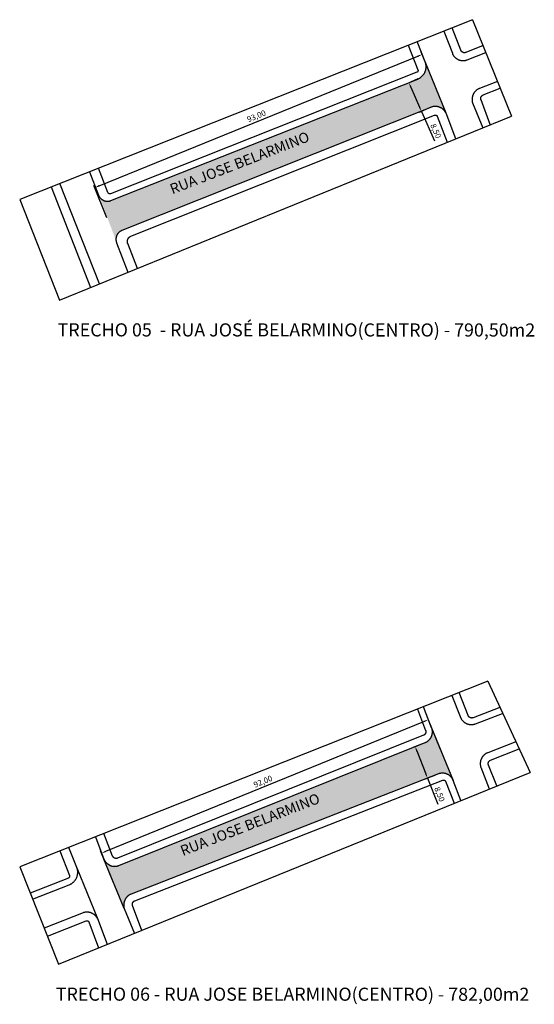
# Model space of a CAD drawing. Units: millimetres. Extents: x 701025 to 1402957, y 7641043 to 15283798.
# Drawn here: x 702578 to 702847, y 7641793 to 7642310 of the extents above; entities that cross this region are included whole.
import ezdxf

# ---------------------------------------------------------------- set-up
doc = ezdxf.new("R2010")
doc.units = ezdxf.units.MM
doc.header["$LTSCALE"] = 4
doc.header["$MEASUREMENT"] = 0
for name, color, linetype in [('AUX_CTGEO', 4, 'Continuous'), ('CINZA', 8, 'Continuous'), ('MEIO_FIO_CTGEO', 1, 'Continuous'), ('nome_trecho', 7, 'Continuous'), ('QUADRA_CTGEO', 7, 'Continuous')]:
    doc.layers.add(name, color=color, linetype=linetype)
doc.styles.get("Standard").update_dxf_attribs({"font": 'arial.ttf', "height": 3})
doc.dimstyles.new('ISO-25', dxfattribs={"dimtxt": 2.5, "dimasz": 2.5, "dimexe": 1.25, "dimexo": 0.625, "dimtad": 1, "dimtxsty": 'Standard', "dimcen": 2.5, "dimadec": 0, "dimazin": 0, "dimtfac": 1, "dimtmove": 0, "dimatfit": 3, "dimfxl": 1, "dimarcsym": 0})

# ---------------------------------------------------------------- blocks, each defined once
blk = doc.blocks.new('*D14')
at = {"layer": 'CINZA', "color": 0, "lineweight": -2, "transparency": 16777216}
for p, q in [((702619.19, 7642222.73), (702786.35, 7642290.69)), ((702795.09, 7642275.82), (702788.19, 7642292.79)), ((702623.3, 7642205.98), (702616.41, 7642222.94))]:
    blk.add_line(p, q, dxfattribs=at)
at = {"layer": 'CINZA', "color": 0, "transparency": 16777216}
for points in [[(702786.19, 7642291.07), (702786.51, 7642290.3), (702788.67, 7642291.63)], [(702619.04, 7642223.11), (702619.35, 7642222.34), (702616.88, 7642221.79)]]:
    blk.add_solid(points, dxfattribs=at)
at = {"layer": 'Defpoints', "color": 0, "transparency": 16777216}
for p in [(702788.67, 7642291.63), (702795.33, 7642275.24), (702623.54, 7642205.4)]:
    blk.add_point(p, dxfattribs=at)
at = {"layer": 'CINZA', "color": 0, "transparency": 16777216, "insert": (702701.86, 7642258.96), "char_height": 3, "attachment_point": 5, "rotation": 22.1248}
blk.add_mtext('93,00', dxfattribs=at)
blk = doc.blocks.new('*D15')
at = {"layer": 'CINZA', "color": 0, "lineweight": -2, "transparency": 16777216}
for p, q in [((702786.39, 7642278.79), (702780.6, 7642276.27)), ((702782.74, 7642274.48), (702787.29, 7642264.05)), ((702792.94, 7642263.78), (702787.14, 7642261.26)), ((702788.29, 7642261.76), (702795.05, 7642246.26))]:
    blk.add_line(p, q, dxfattribs=at)
at = {"layer": 'CINZA', "color": 0, "transparency": 16777216}
for points in [[(702783.12, 7642274.64), (702782.36, 7642274.31), (702781.74, 7642276.77)], [(702787.67, 7642264.21), (702786.91, 7642263.88), (702788.29, 7642261.76)]]:
    blk.add_solid(points, dxfattribs=at)
at = {"layer": 'Defpoints', "color": 0, "transparency": 16777216}
for p in [(702781.74, 7642276.77), (702786.96, 7642279.04), (702793.51, 7642264.03)]:
    blk.add_point(p, dxfattribs=at)
at = {"layer": 'CINZA', "color": 0, "transparency": 16777216, "insert": (702795.47, 7642251.37), "char_height": 3, "attachment_point": 5, "rotation": 293.5577}
blk.add_mtext('8,50', dxfattribs=at)
blk = doc.blocks.new('*D16')
at = {"layer": 'CINZA', "color": 0, "lineweight": -2, "transparency": 16777216}
for p, q in [((702622.77, 7641873.62), (702789.6, 7641941.7)), ((702798.25, 7641927.11), (702791.44, 7641943.8)), ((702626.8, 7641857.15), (702619.99, 7641873.84))]:
    blk.add_line(p, q, dxfattribs=at)
at = {"layer": 'CINZA', "color": 0, "transparency": 16777216}
for points in [[(702789.44, 7641942.09), (702789.76, 7641941.31), (702791.91, 7641942.64)], [(702622.62, 7641874.01), (702622.93, 7641873.24), (702620.46, 7641872.68)]]:
    blk.add_solid(points, dxfattribs=at)
at = {"layer": 'Defpoints', "color": 0, "transparency": 16777216}
for p in [(702791.91, 7641942.64), (702798.49, 7641926.53), (702627.03, 7641856.57)]:
    blk.add_point(p, dxfattribs=at)
at = {"layer": 'CINZA', "color": 0, "transparency": 16777216, "insert": (702705.27, 7641909.91), "char_height": 3, "attachment_point": 5, "rotation": 22.1994}
blk.add_mtext('92,00', dxfattribs=at)
blk = doc.blocks.new('*D17')
at = {"layer": 'CINZA', "color": 0, "lineweight": -2, "transparency": 16777216}
for p, q in [((702789.2, 7641930.26), (702783.8, 7641928.14)), ((702785.87, 7641926.27), (702790.56, 7641914.3)), ((702795.71, 7641913.63), (702790.3, 7641911.51)), ((702791.47, 7641911.97), (702796.81, 7641898.3))]:
    blk.add_line(p, q, dxfattribs=at)
at = {"layer": 'CINZA', "color": 0, "transparency": 16777216}
for points in [[(702786.26, 7641926.42), (702785.48, 7641926.12), (702784.96, 7641928.6)], [(702790.94, 7641914.45), (702790.17, 7641914.14), (702791.47, 7641911.97)]]:
    blk.add_solid(points, dxfattribs=at)
at = {"layer": 'Defpoints', "color": 0, "transparency": 16777216}
for p in [(702789.78, 7641930.48), (702796.29, 7641913.85), (702791.47, 7641911.97)]:
    blk.add_point(p, dxfattribs=at)
at = {"layer": 'CINZA', "color": 0, "transparency": 16777216, "insert": (702797.43, 7641903.39), "char_height": 3, "attachment_point": 5, "rotation": 291.3551}
blk.add_mtext('8,50', dxfattribs=at)

msp = doc.modelspace()

# ---------------------------------------------------------------- hatches: boundary and pattern name
at = {"layer": 'AUX_CTGEO', "true_color": 0x8f8f8f}
h = msp.add_hatch(color=252, dxfattribs=at)
h.dxf.hatch_style = 1
h.paths.add_polyline_path([(702793.508, 7642264.031), (702793.714, 7642264.098), (702793.922, 7642264.158), (702794.132, 7642264.21), (702794.344, 7642264.255), (702794.557, 7642264.293), (702794.771, 7642264.324), (702794.986, 7642264.347), (702795.202, 7642264.363), (702795.418, 7642264.371), (702795.635, 7642264.372), (702795.851, 7642264.365), (702796.067, 7642264.351), (702796.282, 7642264.329), (702796.497, 7642264.3), (702796.71, 7642264.264), (702796.922, 7642264.22), (702797.132, 7642264.169), (702797.341, 7642264.11), (702797.547, 7642264.045), (702797.751, 7642263.972), (702797.952, 7642263.893), (702798.15, 7642263.806), (702798.346, 7642263.713), (702798.538, 7642263.613), (702798.726, 7642263.506), (702798.91, 7642263.393), (702799.091, 7642263.273), (702799.267, 7642263.148), (702799.439, 7642263.016), (702799.606, 7642262.879), (702799.768, 7642262.736), (702799.926, 7642262.587), (702800.078, 7642262.433), (702800.224, 7642262.274), (702800.365, 7642262.11), (702800.501, 7642261.941), (702800.63, 7642261.767), (702800.753, 7642261.589), (702800.87, 7642261.407), (702800.981, 7642261.221), (702801.085, 7642261.032), (702801.183, 7642260.838), (702790.358, 7642287.465), (702790.396, 7642287.349), (702790.465, 7642287.115), (702790.526, 7642286.879), (702790.579, 7642286.641), (702790.623, 7642286.401), (702790.66, 7642286.16), (702790.687, 7642285.917), (702790.706, 7642285.674), (702790.717, 7642285.43), (702790.719, 7642285.186), (702790.713, 7642284.943), (702790.698, 7642284.699), (702790.674, 7642284.456), (702790.643, 7642284.214), (702790.602, 7642283.974), (702790.554, 7642283.735), (702790.497, 7642283.497), (702790.432, 7642283.262), (702790.359, 7642283.03), (702790.277, 7642282.8), (702790.188, 7642282.573), (702790.091, 7642282.349), (702789.986, 7642282.129), (702789.874, 7642281.912), (702789.754, 7642281.7), (702789.626, 7642281.492), (702789.492, 7642281.288), (702789.351, 7642281.089), (702789.202, 7642280.896), (702789.047, 7642280.707), (702788.886, 7642280.524), (702788.718, 7642280.347), (702788.544, 7642280.176), (702788.365, 7642280.011), (702788.18, 7642279.852), (702787.989, 7642279.7), (702787.793, 7642279.555), (702787.592, 7642279.416), (702787.387, 7642279.285), (702787.177, 7642279.161), (702786.962, 7642279.044), (702786.744, 7642278.935), (702786.522, 7642278.833), (702786.297, 7642278.739), (702625.283, 7642214.955), (702625.067, 7642214.882), (702624.903, 7642214.833), (702624.737, 7642214.789), (702624.57, 7642214.751), (702624.402, 7642214.719), (702624.233, 7642214.693), (702624.063, 7642214.672), (702623.892, 7642214.658), (702623.721, 7642214.649), (702623.55, 7642214.646), (702623.379, 7642214.649), (702623.207, 7642214.657), (702623.037, 7642214.672), (702622.867, 7642214.692), (702622.698, 7642214.719), (702622.529, 7642214.751), (702622.362, 7642214.789), (702622.197, 7642214.832), (702622.032, 7642214.881), (702621.87, 7642214.936), (702621.71, 7642214.996), (702621.552, 7642215.062), (702621.396, 7642215.133), (702621.243, 7642215.209), (702621.092, 7642215.291), (702620.944, 7642215.377), (702620.8, 7642215.469), (702620.658, 7642215.566), (702620.52, 7642215.667), (702620.386, 7642215.773), (702620.255, 7642215.884), (702620.128, 7642215.999), (702620.005, 7642216.118), (702619.886, 7642216.241), (702619.772, 7642216.369), (702619.662, 7642216.5), (702619.556, 7642216.635), (702628.101, 7642193.791), (702628.085, 7642193.876), (702628.06, 7642194.048), (702628.041, 7642194.22), (702628.028, 7642194.393), (702628.022, 7642194.566), (702628.021, 7642194.74), (702628.026, 7642194.913), (702628.037, 7642195.086), (702628.054, 7642195.259), (702628.077, 7642195.431), (702628.106, 7642195.602), (702628.141, 7642195.772), (702628.182, 7642195.94), (702628.228, 7642196.107), (702628.281, 7642196.273), (702628.339, 7642196.436), (702628.403, 7642196.597), (702628.472, 7642196.756), (702628.547, 7642196.913), (702628.627, 7642197.067), (702628.712, 7642197.218), (702628.803, 7642197.365), (702628.899, 7642197.51), (702628.999, 7642197.651), (702629.105, 7642197.789), (702629.215, 7642197.923), (702629.33, 7642198.053), (702629.449, 7642198.179), (702629.572, 7642198.301), (702629.7, 7642198.418), (702629.832, 7642198.531), (702629.967, 7642198.639), (702630.106, 7642198.743), (702630.249, 7642198.841), (702630.395, 7642198.935), (702630.544, 7642199.023), (702630.696, 7642199.107), (702630.851, 7642199.185), (702631.009, 7642199.257), (702631.169, 7642199.324)])
h.paths.add_polyline_path([(702657.453, 7642213.229), (702739.085, 7642244.921), (702735.029, 7642255.367), (702653.397, 7642223.675)], flags=24)
h = msp.add_hatch(color=252, dxfattribs=at)
h.dxf.hatch_style = 1
h.paths.add_polyline_path([(702629.454, 7641866.117), (702629.095, 7641865.994), (702628.696, 7641865.887), (702628.29, 7641865.808), (702627.88, 7641865.757), (702627.468, 7641865.735), (702627.054, 7641865.741), (702626.642, 7641865.775), (702626.234, 7641865.838), (702625.831, 7641865.928), (702625.434, 7641866.046), (702625.047, 7641866.191), (702624.671, 7641866.362), (702624.308, 7641866.559), (702623.959, 7641866.781), (702623.626, 7641867.025), (702623.31, 7641867.293), (702623.014, 7641867.581), (702622.738, 7641867.889), (702622.485, 7641868.215), (702622.254, 7641868.558), (702622.047, 7641868.916), (702621.866, 7641869.287), (702632.32, 7641843.559), (702632.264, 7641843.772), (702632.215, 7641843.987), (702632.173, 7641844.203), (702632.139, 7641844.421), (702632.112, 7641844.639), (702632.093, 7641844.859), (702632.082, 7641845.079), (702632.078, 7641845.299), (702632.082, 7641845.519), (702632.093, 7641845.739), (702632.112, 7641845.958), (702632.138, 7641846.177), (702632.172, 7641846.395), (702632.214, 7641846.611), (702632.263, 7641846.825), (702632.319, 7641847.038), (702632.383, 7641847.249), (702632.454, 7641847.458), (702632.532, 7641847.664), (702632.617, 7641847.867), (702632.71, 7641848.067), (702632.809, 7641848.263), (702632.914, 7641848.456), (702633.027, 7641848.646), (702633.146, 7641848.831), (702633.271, 7641849.012), (702633.402, 7641849.189), (702633.54, 7641849.361), (702633.683, 7641849.528), (702633.832, 7641849.691), (702633.987, 7641849.848), (702634.146, 7641849.999), (702634.311, 7641850.145), (702634.481, 7641850.285), (702634.656, 7641850.419), (702634.835, 7641850.547), (702635.019, 7641850.669), (702635.206, 7641850.784), (702635.398, 7641850.893), (702635.593, 7641850.995), (702635.898, 7641851.142), (702797.34, 7641914.264), (702797.7, 7641914.383), (702798.101, 7641914.486), (702798.509, 7641914.56), (702798.92, 7641914.606), (702799.334, 7641914.623), (702799.748, 7641914.611), (702800.16, 7641914.57), (702800.568, 7641914.501), (702800.97, 7641914.403), (702801.365, 7641914.277), (702801.749, 7641914.124), (702802.123, 7641913.944), (702802.482, 7641913.739), (702802.827, 7641913.51), (702803.154, 7641913.256), (702803.464, 7641912.981), (702803.753, 7641912.685), (702804.02, 7641912.369), (702804.265, 7641912.035), (702804.487, 7641911.685), (702804.683, 7641911.32), (702804.813, 7641911.03), (702793.635, 7641938.424), (702793.742, 7641938.131), (702793.858, 7641937.732), (702793.946, 7641937.326), (702794.006, 7641936.915), (702794.037, 7641936.5), (702794.039, 7641936.085), (702794.013, 7641935.67), (702793.957, 7641935.258), (702793.874, 7641934.851), (702793.763, 7641934.451), (702793.624, 7641934.059), (702793.458, 7641933.678), (702793.266, 7641933.309), (702793.05, 7641932.954), (702792.809, 7641932.616), (702792.546, 7641932.294), (702792.26, 7641931.992), (702791.955, 7641931.71), (702791.631, 7641931.45), (702791.289, 7641931.213), (702790.932, 7641931), (702790.562, 7641930.813), (702790.275, 7641930.691)])
h.paths.add_polyline_path([(702662.944, 7641866.116), (702744.576, 7641897.808), (702740.52, 7641908.254), (702658.888, 7641876.562)], flags=24)

# ---------------------------------------------------------------- linework, layer by layer
at = {"layer": 'AUX_CTGEO', "color": 170}
for p, q in [((702815.115, 7642309.879), (702577.529, 7642215.633)), ((702815.115, 7642309.879), (702835.533, 7642259.345)), ((702598.451, 7642162.824), (702835.533, 7642259.345)), ((702577.529, 7642215.633), (702598.451, 7642162.824)), ((702823.052, 7641962.854), (702577.529, 7641865.46)), ((702823.052, 7641962.854), (702845.241, 7641915.033)), ((702597.928, 7641814.346), (702845.241, 7641915.033)), ((702577.529, 7641865.46), (702597.928, 7641814.346))]:
    msp.add_line(p, q, dxfattribs=at)
at = {"layer": 'MEIO_FIO_CTGEO'}
for points in [[(702799.996, 7642303.882), (702804.493, 7642292.239), (702804.57, 7642292.047), (702804.655, 7642291.859), (702804.745, 7642291.673), (702804.842, 7642291.491), (702804.946, 7642291.312), (702805.055, 7642291.137), (702805.171, 7642290.965), (702805.292, 7642290.798), (702805.419, 7642290.635), (702805.551, 7642290.476), (702805.689, 7642290.322), (702805.832, 7642290.173), (702805.98, 7642290.029), (702806.133, 7642289.89), (702806.29, 7642289.757), (702806.453, 7642289.629), (702806.619, 7642289.506), (702806.79, 7642289.39), (702806.964, 7642289.279), (702807.142, 7642289.174), (702807.324, 7642289.076), (702807.509, 7642288.984), (702807.697, 7642288.898), (702807.888, 7642288.819), (702808.081, 7642288.747), (702808.277, 7642288.681), (702808.475, 7642288.622), (702808.675, 7642288.57), (702808.877, 7642288.524), (702809.08, 7642288.486), (702809.284, 7642288.455), (702809.489, 7642288.431), (702809.695, 7642288.414), (702809.901, 7642288.403), (702810.108, 7642288.401), (702810.314, 7642288.405), (702810.521, 7642288.416), (702810.726, 7642288.434), (702810.932, 7642288.46), (702811.136, 7642288.492), (702811.338, 7642288.532), (702811.54, 7642288.578), (702811.739, 7642288.632), (702811.937, 7642288.692), (702812.132, 7642288.759), (702812.325, 7642288.833), (702822.042, 7642292.734)], [(702790.234, 7642287.809), (702786.083, 7642298.363)], [(702614.086, 7642230.135), (702618.89, 7642217.828), (702618.955, 7642217.669), (702619.026, 7642217.513), (702619.101, 7642217.359), (702619.182, 7642217.208), (702619.268, 7642217.06), (702619.359, 7642216.915), (702619.455, 7642216.773), (702619.556, 7642216.635), (702619.662, 7642216.5), (702619.772, 7642216.369), (702619.886, 7642216.241), (702620.005, 7642216.118), (702620.128, 7642215.999), (702620.255, 7642215.884), (702620.386, 7642215.773), (702620.52, 7642215.667), (702620.658, 7642215.566), (702620.8, 7642215.469), (702620.944, 7642215.377), (702621.092, 7642215.291), (702621.243, 7642215.209), (702621.396, 7642215.133), (702621.552, 7642215.062), (702621.71, 7642214.996), (702621.87, 7642214.936), (702622.032, 7642214.881), (702622.197, 7642214.832), (702622.362, 7642214.789), (702622.529, 7642214.751), (702622.698, 7642214.719), (702622.867, 7642214.692), (702623.037, 7642214.672), (702623.207, 7642214.657), (702623.379, 7642214.649), (702623.55, 7642214.646), (702623.721, 7642214.649), (702623.892, 7642214.658), (702624.063, 7642214.672), (702624.233, 7642214.693), (702624.402, 7642214.719), (702624.57, 7642214.751), (702624.737, 7642214.789), (702624.903, 7642214.833), (702625.067, 7642214.882), (702625.229, 7642214.937), (702625.389, 7642214.997), (702786.297, 7642278.739), (702786.522, 7642278.833), (702786.744, 7642278.935), (702786.962, 7642279.044), (702787.177, 7642279.161), (702787.387, 7642279.285), (702787.592, 7642279.416), (702787.793, 7642279.555), (702787.989, 7642279.7), (702788.18, 7642279.852), (702788.365, 7642280.011), (702788.544, 7642280.176), (702788.718, 7642280.347), (702788.886, 7642280.524), (702789.047, 7642280.707), (702789.202, 7642280.896), (702789.351, 7642281.089), (702789.492, 7642281.288), (702789.626, 7642281.492), (702789.754, 7642281.7), (702789.874, 7642281.912), (702789.986, 7642282.129), (702790.091, 7642282.349), (702790.188, 7642282.573), (702790.277, 7642282.8), (702790.359, 7642283.03), (702790.432, 7642283.262), (702790.497, 7642283.497), (702790.554, 7642283.735), (702790.602, 7642283.974), (702790.643, 7642284.214), (702790.674, 7642284.456), (702790.698, 7642284.699), (702790.713, 7642284.943), (702790.719, 7642285.186), (702790.717, 7642285.43), (702790.706, 7642285.674), (702790.687, 7642285.917), (702790.66, 7642286.16), (702790.623, 7642286.401), (702790.579, 7642286.641), (702790.526, 7642286.879), (702790.465, 7642287.115), (702790.396, 7642287.349), (702790.319, 7642287.58), (702790.234, 7642287.809)], [(702801.183, 7642260.838), (702790.358, 7642287.465)], [(702828.183, 7642277.536), (702818.737, 7642273.843), (702818.535, 7642273.755), (702818.337, 7642273.659), (702818.141, 7642273.557), (702817.95, 7642273.449), (702817.762, 7642273.333), (702817.579, 7642273.211), (702817.4, 7642273.083), (702817.225, 7642272.949), (702817.055, 7642272.809), (702816.89, 7642272.663), (702816.73, 7642272.512), (702816.576, 7642272.355), (702816.427, 7642272.193), (702816.283, 7642272.025), (702816.146, 7642271.853), (702816.015, 7642271.677), (702815.889, 7642271.495), (702815.771, 7642271.31), (702815.658, 7642271.121), (702815.552, 7642270.928), (702815.453, 7642270.731), (702815.361, 7642270.531), (702815.276, 7642270.328), (702815.198, 7642270.122), (702815.127, 7642269.913), (702815.063, 7642269.703), (702815.007, 7642269.49), (702814.958, 7642269.275), (702814.916, 7642269.059), (702814.882, 7642268.841), (702814.855, 7642268.623), (702814.837, 7642268.403), (702814.825, 7642268.183), (702814.821, 7642267.963), (702814.825, 7642267.743), (702814.837, 7642267.523), (702814.856, 7642267.304), (702814.882, 7642267.085), (702814.917, 7642266.867), (702814.958, 7642266.651), (702815.007, 7642266.436), (702815.064, 7642266.224), (702820.442, 7642253.202)], [(702806.279, 7642247.435), (702801.183, 7642260.838), (702801.085, 7642261.032), (702800.981, 7642261.221), (702800.87, 7642261.407), (702800.753, 7642261.589), (702800.63, 7642261.767), (702800.501, 7642261.941), (702800.365, 7642262.11), (702800.224, 7642262.274), (702800.078, 7642262.433), (702799.926, 7642262.587), (702799.768, 7642262.736), (702799.606, 7642262.879), (702799.439, 7642263.016), (702799.267, 7642263.148), (702799.091, 7642263.273), (702798.91, 7642263.393), (702798.726, 7642263.506), (702798.538, 7642263.613), (702798.346, 7642263.713), (702798.15, 7642263.806), (702797.952, 7642263.893), (702797.751, 7642263.972), (702797.547, 7642264.045), (702797.341, 7642264.11), (702797.132, 7642264.169), (702796.922, 7642264.22), (702796.71, 7642264.264), (702796.497, 7642264.3), (702796.282, 7642264.329), (702796.067, 7642264.351), (702795.851, 7642264.365), (702795.635, 7642264.372), (702795.418, 7642264.371), (702795.202, 7642264.363), (702794.986, 7642264.347), (702794.771, 7642264.324), (702794.557, 7642264.293), (702794.344, 7642264.255), (702794.132, 7642264.21), (702793.922, 7642264.158), (702793.714, 7642264.098), (702793.508, 7642264.031)], [(702793.508, 7642264.031), (702631.169, 7642199.324), (702631.009, 7642199.257), (702630.851, 7642199.185), (702630.696, 7642199.107), (702630.544, 7642199.023), (702630.395, 7642198.935), (702630.249, 7642198.841), (702630.106, 7642198.743), (702629.967, 7642198.639), (702629.832, 7642198.531), (702629.7, 7642198.418), (702629.572, 7642198.301), (702629.449, 7642198.179), (702629.33, 7642198.053), (702629.215, 7642197.923), (702629.105, 7642197.789), (702628.999, 7642197.651), (702628.899, 7642197.51), (702628.803, 7642197.365), (702628.712, 7642197.218), (702628.627, 7642197.067), (702628.547, 7642196.913), (702628.472, 7642196.756), (702628.403, 7642196.597), (702628.339, 7642196.436), (702628.281, 7642196.273), (702628.228, 7642196.107), (702628.182, 7642195.94), (702628.141, 7642195.772), (702628.106, 7642195.602), (702628.077, 7642195.431), (702628.054, 7642195.259), (702628.037, 7642195.086), (702628.026, 7642194.913), (702628.021, 7642194.74), (702628.022, 7642194.566), (702628.028, 7642194.393), (702628.041, 7642194.22), (702628.06, 7642194.048), (702628.085, 7642193.876), (702628.116, 7642193.705), (702628.153, 7642193.536), (702628.195, 7642193.368), (702628.244, 7642193.201), (702628.298, 7642193.036), (702628.358, 7642192.874), (702634.338, 7642177.434)], [(702619.386, 7642171.347), (702598.638, 7642224.007)], [(702804.275, 7641955.406), (702808.575, 7641944.388), (702808.643, 7641944.185), (702808.718, 7641943.985), (702808.8, 7641943.787), (702808.889, 7641943.593), (702808.984, 7641943.401), (702809.086, 7641943.214), (702809.195, 7641943.029), (702809.309, 7641942.849), (702809.43, 7641942.673), (702809.557, 7641942.501), (702809.69, 7641942.333), (702809.829, 7641942.17), (702809.973, 7641942.013), (702810.122, 7641941.86), (702810.277, 7641941.712), (702810.437, 7641941.57), (702810.602, 7641941.434), (702810.771, 7641941.304), (702810.945, 7641941.179), (702811.122, 7641941.06), (702811.304, 7641940.948), (702811.49, 7641940.842), (702811.679, 7641940.743), (702811.872, 7641940.65), (702812.068, 7641940.564), (702812.266, 7641940.485), (702812.468, 7641940.413), (702812.671, 7641940.348), (702812.877, 7641940.29), (702813.084, 7641940.239), (702813.294, 7641940.195), (702813.504, 7641940.159), (702813.716, 7641940.13), (702813.929, 7641940.108), (702814.142, 7641940.094), (702814.356, 7641940.087), (702814.57, 7641940.087), (702814.783, 7641940.095), (702814.996, 7641940.111), (702815.209, 7641940.134), (702815.421, 7641940.164), (702815.631, 7641940.201), (702815.84, 7641940.246), (702816.047, 7641940.298), (702816.253, 7641940.357), (702816.456, 7641940.423), (702816.657, 7641940.497), (702830.879, 7641945.985)], [(702617.252, 7641881.217), (702621.749, 7641869.574), (702621.827, 7641869.383), (702621.911, 7641869.194), (702622.002, 7641869.009), (702622.099, 7641868.826), (702622.202, 7641868.647), (702622.311, 7641868.472), (702622.427, 7641868.301), (702622.548, 7641868.134), (702622.675, 7641867.97), (702622.807, 7641867.812), (702622.945, 7641867.658), (702623.088, 7641867.509), (702623.236, 7641867.365), (702623.389, 7641867.226), (702623.547, 7641867.092), (702623.709, 7641866.964), (702623.875, 7641866.842), (702624.046, 7641866.725), (702624.22, 7641866.615), (702624.399, 7641866.51), (702624.58, 7641866.412), (702624.765, 7641866.32), (702624.953, 7641866.234), (702625.144, 7641866.155), (702625.338, 7641866.082), (702625.533, 7641866.017), (702625.731, 7641865.958), (702625.931, 7641865.905), (702626.133, 7641865.86), (702626.336, 7641865.822), (702626.54, 7641865.791), (702626.745, 7641865.766), (702626.951, 7641865.749), (702627.158, 7641865.739), (702627.364, 7641865.736), (702627.571, 7641865.74), (702627.777, 7641865.752), (702627.983, 7641865.77), (702628.188, 7641865.796), (702628.392, 7641865.828), (702628.595, 7641865.868), (702628.796, 7641865.914), (702628.996, 7641865.967), (702629.193, 7641866.028), (702629.389, 7641866.095), (702629.582, 7641866.168), (702790.275, 7641930.691), (702790.466, 7641930.772), (702790.654, 7641930.859), (702790.84, 7641930.953), (702791.022, 7641931.053), (702791.2, 7641931.16), (702791.375, 7641931.272), (702791.545, 7641931.391), (702791.712, 7641931.515), (702791.874, 7641931.645), (702792.031, 7641931.781), (702792.184, 7641931.921), (702792.332, 7641932.068), (702792.474, 7641932.219), (702792.611, 7641932.375), (702792.743, 7641932.535), (702792.869, 7641932.7), (702792.99, 7641932.87), (702793.104, 7641933.043), (702793.212, 7641933.22), (702793.314, 7641933.401), (702793.41, 7641933.586), (702793.499, 7641933.773), (702793.582, 7641933.964), (702793.658, 7641934.157), (702793.728, 7641934.353), (702793.79, 7641934.551), (702793.846, 7641934.751), (702793.895, 7641934.953), (702793.937, 7641935.156), (702793.971, 7641935.361), (702793.999, 7641935.567), (702794.019, 7641935.774), (702794.032, 7641935.981), (702794.038, 7641936.189), (702794.037, 7641936.396), (702794.029, 7641936.604), (702794.013, 7641936.811), (702793.991, 7641937.018), (702793.961, 7641937.223), (702793.924, 7641937.428), (702793.88, 7641937.631), (702793.829, 7641937.832), (702793.771, 7641938.031), (702793.706, 7641938.229), (702793.635, 7641938.424), (702789.356, 7641949.487)], [(702793.635, 7641938.424), (702804.889, 7641910.846)], [(702837.816, 7641931.034), (702823.044, 7641925.321), (702822.847, 7641925.24), (702822.652, 7641925.152), (702822.461, 7641925.057), (702822.273, 7641924.955), (702822.089, 7641924.847), (702821.909, 7641924.733), (702821.733, 7641924.613), (702821.561, 7641924.486), (702821.393, 7641924.354), (702821.23, 7641924.216), (702821.072, 7641924.072), (702820.92, 7641923.923), (702820.772, 7641923.769), (702820.63, 7641923.61), (702820.493, 7641923.445), (702820.362, 7641923.277), (702820.238, 7641923.104), (702820.119, 7641922.926), (702820.006, 7641922.745), (702819.9, 7641922.56), (702819.8, 7641922.371), (702819.707, 7641922.179), (702819.621, 7641921.984), (702819.541, 7641921.786), (702819.468, 7641921.585), (702819.403, 7641921.382), (702819.344, 7641921.176), (702819.293, 7641920.969), (702819.248, 7641920.76), (702819.211, 7641920.55), (702819.182, 7641920.339), (702819.159, 7641920.126), (702819.144, 7641919.914), (702819.137, 7641919.7), (702819.136, 7641919.487), (702819.144, 7641919.273), (702819.158, 7641919.06), (702819.18, 7641918.848), (702819.21, 7641918.637), (702819.246, 7641918.426), (702819.29, 7641918.217), (702819.341, 7641918.01), (702819.399, 7641917.805), (702823.878, 7641906.335)], [(702797.211, 7641914.214), (702635.993, 7641851.179), (702635.791, 7641851.09), (702635.593, 7641850.995), (702635.398, 7641850.893), (702635.206, 7641850.784), (702635.019, 7641850.669), (702634.835, 7641850.547), (702634.656, 7641850.419), (702634.481, 7641850.285), (702634.311, 7641850.145), (702634.146, 7641849.999), (702633.987, 7641849.848), (702633.832, 7641849.691), (702633.683, 7641849.528), (702633.54, 7641849.361), (702633.402, 7641849.189), (702633.271, 7641849.012), (702633.146, 7641848.831), (702633.027, 7641848.646), (702632.914, 7641848.456), (702632.809, 7641848.263), (702632.71, 7641848.067), (702632.617, 7641847.867), (702632.532, 7641847.664), (702632.454, 7641847.458), (702632.383, 7641847.249), (702632.319, 7641847.038), (702632.263, 7641846.825), (702632.214, 7641846.611), (702632.172, 7641846.395), (702632.138, 7641846.177), (702632.112, 7641845.958), (702632.093, 7641845.739), (702632.082, 7641845.519), (702632.078, 7641845.299), (702632.082, 7641845.079), (702632.093, 7641844.859), (702632.112, 7641844.639), (702632.139, 7641844.421), (702632.173, 7641844.203), (702632.215, 7641843.987), (702632.264, 7641843.772), (702632.32, 7641843.559), (702637.699, 7641830.537)], [(702809.003, 7641900.279), (702804.889, 7641910.846), (702804.81, 7641911.037), (702804.725, 7641911.226), (702804.634, 7641911.411), (702804.536, 7641911.594), (702804.431, 7641911.772), (702804.321, 7641911.947), (702804.204, 7641912.118), (702804.082, 7641912.285), (702803.953, 7641912.448), (702803.82, 7641912.606), (702803.68, 7641912.759), (702803.536, 7641912.907), (702803.386, 7641913.05), (702803.232, 7641913.188), (702803.072, 7641913.32), (702802.909, 7641913.446), (702802.741, 7641913.567), (702802.568, 7641913.682), (702802.392, 7641913.791), (702802.213, 7641913.893), (702802.029, 7641913.989), (702801.843, 7641914.079), (702801.653, 7641914.162), (702801.461, 7641914.239), (702801.266, 7641914.308), (702801.069, 7641914.371), (702800.87, 7641914.427), (702800.668, 7641914.476), (702800.466, 7641914.518), (702800.262, 7641914.553), (702800.057, 7641914.58), (702799.851, 7641914.601), (702799.644, 7641914.614), (702799.437, 7641914.62), (702799.23, 7641914.619), (702799.024, 7641914.61), (702798.817, 7641914.595), (702798.611, 7641914.572), (702798.407, 7641914.542), (702798.203, 7641914.505), (702798.001, 7641914.46), (702797.8, 7641914.409), (702797.602, 7641914.351), (702797.405, 7641914.286), (702797.211, 7641914.214)], [(702607.49, 7641865.145), (702603.34, 7641875.698)], [(702632.32, 7641843.559), (702621.749, 7641869.574)], [(702584.316, 7641848.454), (702603.554, 7641856.075), (702603.779, 7641856.169), (702604.001, 7641856.27), (702604.219, 7641856.379), (702604.433, 7641856.496), (702604.643, 7641856.62), (702604.848, 7641856.752), (702605.049, 7641856.89), (702605.245, 7641857.036), (702605.436, 7641857.188), (702605.621, 7641857.347), (702605.801, 7641857.512), (702605.975, 7641857.683), (702606.142, 7641857.86), (702606.304, 7641858.043), (702606.459, 7641858.231), (702606.607, 7641858.425), (702606.748, 7641858.624), (702606.883, 7641858.827), (702607.01, 7641859.035), (702607.13, 7641859.248), (702607.243, 7641859.464), (702607.347, 7641859.685), (702607.445, 7641859.908), (702607.534, 7641860.135), (702607.615, 7641860.365), (702607.688, 7641860.598), (702607.753, 7641860.833), (702607.81, 7641861.07), (702607.859, 7641861.309), (702607.899, 7641861.55), (702607.931, 7641861.792), (702607.954, 7641862.035), (702607.969, 7641862.278), (702607.975, 7641862.522), (702607.973, 7641862.766), (702607.963, 7641863.01), (702607.943, 7641863.253), (702607.916, 7641863.495), (702607.88, 7641863.737), (702607.835, 7641863.977), (702607.783, 7641864.215), (702607.722, 7641864.451), (702607.653, 7641864.685), (702607.575, 7641864.916), (702607.49, 7641865.145)], [(702618.439, 7641838.174), (702607.614, 7641864.801)], [(702610.765, 7641841.366), (702590.386, 7641833.244)], [(702623.535, 7641824.771), (702618.439, 7641838.174), (702618.342, 7641838.367), (702618.237, 7641838.557), (702618.127, 7641838.743), (702618.01, 7641838.925), (702617.886, 7641839.103), (702617.757, 7641839.276), (702617.622, 7641839.445), (702617.481, 7641839.609), (702617.334, 7641839.769), (702617.182, 7641839.923), (702617.025, 7641840.071), (702616.863, 7641840.215), (702616.695, 7641840.352), (702616.524, 7641840.484), (702616.347, 7641840.609), (702616.167, 7641840.729), (702615.982, 7641840.842), (702615.794, 7641840.948), (702615.602, 7641841.048), (702615.407, 7641841.142), (702615.208, 7641841.228), (702615.007, 7641841.308), (702614.803, 7641841.381), (702614.597, 7641841.446), (702614.389, 7641841.504), (702614.178, 7641841.556), (702613.966, 7641841.599), (702613.753, 7641841.636), (702613.539, 7641841.665), (702613.323, 7641841.687), (702613.107, 7641841.701), (702612.891, 7641841.708), (702612.675, 7641841.707), (702612.458, 7641841.699), (702612.242, 7641841.683), (702612.027, 7641841.66), (702611.813, 7641841.629), (702611.6, 7641841.591), (702611.388, 7641841.546), (702611.178, 7641841.493), (702610.97, 7641841.433), (702610.765, 7641841.366)]]:
    msp.add_lwpolyline(points, dxfattribs=at)
at = {"layer": 'QUADRA_CTGEO'}
for p, q in [((702824.564, 7641921.449), (702839.536, 7641927.328)), ((702823.295, 7641919.605), (702823.297, 7641919.675)), ((702823.296, 7641919.535), (702823.295, 7641919.605)), ((702823.299, 7641919.465), (702823.296, 7641919.535)), ((702823.297, 7641919.675), (702823.301, 7641919.745)), ((702823.305, 7641919.396), (702823.299, 7641919.465)), ((702823.301, 7641919.745), (702823.308, 7641919.814)), ((702823.313, 7641919.326), (702823.305, 7641919.396)), ((702823.308, 7641919.814), (702823.317, 7641919.883)), ((702823.323, 7641919.257), (702823.313, 7641919.326)), ((702823.317, 7641919.883), (702823.329, 7641919.952)), ((702823.336, 7641919.188), (702823.323, 7641919.257)), ((702823.329, 7641919.952), (702823.343, 7641920.021)), ((702823.351, 7641919.12), (702823.336, 7641919.188)), ((702823.343, 7641920.021), (702823.359, 7641920.089)), ((702823.368, 7641919.052), (702823.351, 7641919.12)), ((702823.359, 7641920.089), (702823.378, 7641920.156)), ((702823.388, 7641918.985), (702823.368, 7641919.052)), ((702823.378, 7641920.156), (702823.399, 7641920.223)), ((702823.41, 7641918.919), (702823.388, 7641918.985)), ((702823.399, 7641920.223), (702823.422, 7641920.289)), ((702823.435, 7641918.854), (702823.41, 7641918.919)), ((702823.422, 7641920.289), (702823.448, 7641920.354)), ((702827.752, 7641907.912), (702823.435, 7641918.854)), ((702823.448, 7641920.354), (702823.476, 7641920.418)), ((702823.476, 7641920.418), (702823.506, 7641920.481)), ((702823.506, 7641920.481), (702823.538, 7641920.543)), ((702823.538, 7641920.543), (702823.572, 7641920.604)), ((702823.572, 7641920.604), (702823.609, 7641920.663)), ((702823.609, 7641920.663), (702823.648, 7641920.721)), ((702823.648, 7641920.721), (702823.688, 7641920.778)), ((702823.688, 7641920.778), (702823.731, 7641920.834)), ((702823.731, 7641920.834), (702823.775, 7641920.888)), ((702823.775, 7641920.888), (702823.822, 7641920.94)), ((702823.822, 7641920.94), (702823.87, 7641920.991)), ((702823.87, 7641920.991), (702823.92, 7641921.039)), ((702823.92, 7641921.039), (702823.971, 7641921.087)), ((702823.971, 7641921.087), (702824.024, 7641921.132)), ((702824.024, 7641921.132), (702824.079, 7641921.175)), ((702824.079, 7641921.175), (702824.135, 7641921.217)), ((702824.135, 7641921.217), (702824.193, 7641921.257)), ((702824.193, 7641921.257), (702824.252, 7641921.294)), ((702824.252, 7641921.294), (702824.312, 7641921.329)), ((702824.312, 7641921.329), (702824.374, 7641921.363)), ((702824.374, 7641921.363), (702824.436, 7641921.394)), ((702824.436, 7641921.394), (702824.5, 7641921.423)), ((702824.5, 7641921.423), (702824.564, 7641921.449))]:
    msp.add_line(p, q, dxfattribs=at)
for points in [[(702820.601, 7642296.3), (702811.59, 7642292.682), (702811.526, 7642292.657), (702811.461, 7642292.635), (702811.395, 7642292.615), (702811.328, 7642292.597), (702811.261, 7642292.582), (702811.194, 7642292.569), (702811.126, 7642292.558), (702811.057, 7642292.549), (702810.989, 7642292.543), (702810.92, 7642292.539), (702810.851, 7642292.538), (702810.782, 7642292.539), (702810.713, 7642292.542), (702810.645, 7642292.548), (702810.576, 7642292.556), (702810.508, 7642292.566), (702810.441, 7642292.579), (702810.373, 7642292.594), (702810.307, 7642292.612), (702810.241, 7642292.631), (702810.175, 7642292.653), (702810.111, 7642292.677), (702810.047, 7642292.704), (702809.985, 7642292.732), (702809.923, 7642292.763), (702809.862, 7642292.796), (702809.803, 7642292.831), (702809.745, 7642292.868), (702809.688, 7642292.906), (702809.633, 7642292.947), (702809.579, 7642292.99), (702809.526, 7642293.034), (702809.475, 7642293.081), (702809.426, 7642293.129), (702809.378, 7642293.179), (702809.332, 7642293.23), (702809.288, 7642293.283), (702809.246, 7642293.337), (702809.205, 7642293.393), (702809.167, 7642293.45), (702809.13, 7642293.508), (702809.096, 7642293.568), (702809.064, 7642293.629), (702809.033, 7642293.691), (702809.005, 7642293.754), (702808.979, 7642293.817), (702804.415, 7642305.635)], [(702781.344, 7642296.483), (702786.42, 7642283.574), (702786.433, 7642283.542), (702786.444, 7642283.508), (702786.454, 7642283.475), (702786.462, 7642283.441), (702786.47, 7642283.407), (702786.476, 7642283.373), (702786.481, 7642283.339), (702786.485, 7642283.304), (702786.488, 7642283.269), (702786.489, 7642283.234), (702786.49, 7642283.2), (702786.489, 7642283.165), (702786.487, 7642283.13), (702786.483, 7642283.095), (702786.479, 7642283.061), (702786.473, 7642283.026), (702786.466, 7642282.992), (702786.458, 7642282.958), (702786.449, 7642282.925), (702786.438, 7642282.891), (702786.427, 7642282.859), (702786.414, 7642282.826), (702786.4, 7642282.794), (702786.385, 7642282.763), (702786.369, 7642282.732), (702786.352, 7642282.701), (702786.334, 7642282.672), (702786.314, 7642282.643), (702786.294, 7642282.614), (702786.273, 7642282.587), (702786.251, 7642282.56), (702786.228, 7642282.533), (702786.204, 7642282.508), (702786.179, 7642282.484), (702786.153, 7642282.46), (702786.127, 7642282.437), (702786.1, 7642282.416), (702786.072, 7642282.395), (702786.043, 7642282.375), (702786.014, 7642282.356), (702785.984, 7642282.339), (702785.953, 7642282.322), (702785.922, 7642282.306), (702785.89, 7642282.292), (702785.858, 7642282.278), (702625.137, 7642218.61), (702625.105, 7642218.598), (702625.072, 7642218.587), (702625.039, 7642218.578), (702625.006, 7642218.569), (702624.973, 7642218.561), (702624.939, 7642218.555), (702624.905, 7642218.55), (702624.871, 7642218.545), (702624.837, 7642218.543), (702624.803, 7642218.541), (702624.768, 7642218.54), (702624.734, 7642218.541), (702624.7, 7642218.543), (702624.666, 7642218.545), (702624.632, 7642218.55), (702624.598, 7642218.555), (702624.564, 7642218.561), (702624.531, 7642218.569), (702624.498, 7642218.578), (702624.465, 7642218.587), (702624.432, 7642218.598), (702624.4, 7642218.611), (702624.368, 7642218.624), (702624.337, 7642218.638), (702624.307, 7642218.653), (702624.276, 7642218.67), (702624.247, 7642218.687), (702624.218, 7642218.705), (702624.19, 7642218.725), (702624.162, 7642218.745), (702624.135, 7642218.766), (702624.109, 7642218.789), (702624.084, 7642218.812), (702624.059, 7642218.835), (702624.035, 7642218.86), (702624.012, 7642218.886), (702623.99, 7642218.912), (702623.969, 7642218.939), (702623.949, 7642218.967), (702623.93, 7642218.995), (702623.912, 7642219.024), (702623.895, 7642219.054), (702623.878, 7642219.084), (702623.863, 7642219.115), (702623.849, 7642219.146), (702623.836, 7642219.178), (702618.847, 7642232.023)], [(702824.414, 7642254.819), (702819.53, 7642267.821), (702819.507, 7642267.887), (702819.486, 7642267.952), (702819.467, 7642268.019), (702819.451, 7642268.086), (702819.437, 7642268.154), (702819.425, 7642268.222), (702819.416, 7642268.291), (702819.409, 7642268.36), (702819.405, 7642268.429), (702819.402, 7642268.498), (702819.403, 7642268.567), (702819.405, 7642268.636), (702819.41, 7642268.706), (702819.418, 7642268.774), (702819.428, 7642268.843), (702819.44, 7642268.911), (702819.455, 7642268.979), (702819.471, 7642269.046), (702819.491, 7642269.112), (702819.512, 7642269.178), (702819.536, 7642269.243), (702819.562, 7642269.307), (702819.59, 7642269.37), (702819.62, 7642269.433), (702819.653, 7642269.494), (702819.687, 7642269.554), (702819.724, 7642269.612), (702819.763, 7642269.67), (702819.803, 7642269.726), (702819.846, 7642269.78), (702819.89, 7642269.834), (702819.936, 7642269.885), (702819.984, 7642269.935), (702820.034, 7642269.983), (702820.085, 7642270.03), (702820.138, 7642270.074), (702820.193, 7642270.117), (702820.248, 7642270.158), (702820.306, 7642270.197), (702820.364, 7642270.234), (702820.424, 7642270.269), (702820.485, 7642270.302), (702820.547, 7642270.332), (702820.61, 7642270.361), (702820.674, 7642270.387), (702829.653, 7642273.898)], [(702639.241, 7642179.431), (702634.202, 7642192.441), (702634.166, 7642192.539), (702634.133, 7642192.638), (702634.104, 7642192.738), (702634.079, 7642192.839), (702634.057, 7642192.94), (702634.038, 7642193.043), (702634.023, 7642193.146), (702634.012, 7642193.249), (702634.004, 7642193.353), (702634, 7642193.457), (702634, 7642193.561), (702634.003, 7642193.665), (702634.009, 7642193.769), (702634.02, 7642193.873), (702634.033, 7642193.976), (702634.051, 7642194.078), (702634.072, 7642194.18), (702634.096, 7642194.281), (702634.124, 7642194.382), (702634.156, 7642194.481), (702634.191, 7642194.579), (702634.229, 7642194.676), (702634.27, 7642194.771), (702634.315, 7642194.865), (702634.363, 7642194.957), (702634.415, 7642195.048), (702634.469, 7642195.136), (702634.526, 7642195.223), (702634.587, 7642195.308), (702634.65, 7642195.391), (702634.716, 7642195.471), (702634.785, 7642195.549), (702634.857, 7642195.625), (702634.931, 7642195.698), (702635.007, 7642195.768), (702635.086, 7642195.836), (702635.168, 7642195.901), (702635.251, 7642195.963), (702635.337, 7642196.022), (702635.424, 7642196.078), (702635.514, 7642196.131), (702635.605, 7642196.181), (702635.698, 7642196.228), (702635.793, 7642196.272), (702635.889, 7642196.312), (702795.191, 7642259.808), (702795.224, 7642259.82), (702795.256, 7642259.831), (702795.289, 7642259.841), (702795.323, 7642259.85), (702795.356, 7642259.858), (702795.39, 7642259.864), (702795.424, 7642259.87), (702795.459, 7642259.874), (702795.493, 7642259.877), (702795.527, 7642259.878), (702795.562, 7642259.879), (702795.596, 7642259.878), (702795.631, 7642259.877), (702795.665, 7642259.874), (702795.699, 7642259.87), (702795.733, 7642259.864), (702795.767, 7642259.858), (702795.801, 7642259.85), (702795.834, 7642259.841), (702795.867, 7642259.831), (702795.9, 7642259.82), (702795.932, 7642259.808), (702795.964, 7642259.795), (702795.995, 7642259.78), (702796.026, 7642259.765), (702796.056, 7642259.748), (702796.086, 7642259.73), (702796.115, 7642259.712), (702796.144, 7642259.692), (702796.171, 7642259.672), (702796.198, 7642259.65), (702796.224, 7642259.628), (702796.25, 7642259.605), (702796.274, 7642259.58), (702796.298, 7642259.555), (702796.321, 7642259.53), (702796.343, 7642259.503), (702796.364, 7642259.476), (702796.384, 7642259.448), (702796.403, 7642259.419), (702796.422, 7642259.39), (702796.439, 7642259.36), (702796.455, 7642259.329), (702796.47, 7642259.298), (702796.484, 7642259.266), (702796.496, 7642259.234), (702801.692, 7642245.568)], [(702593.991, 7642222.163), (702614.755, 7642169.461)], [(702829.427, 7641949.114), (702815.363, 7641943.68), (702815.298, 7641943.656), (702815.232, 7641943.635), (702815.165, 7641943.615), (702815.098, 7641943.598), (702815.03, 7641943.584), (702814.961, 7641943.571), (702814.892, 7641943.561), (702814.823, 7641943.554), (702814.754, 7641943.549), (702814.684, 7641943.546), (702814.615, 7641943.546), (702814.545, 7641943.548), (702814.476, 7641943.553), (702814.407, 7641943.56), (702814.338, 7641943.569), (702814.269, 7641943.581), (702814.201, 7641943.595), (702814.134, 7641943.612), (702814.067, 7641943.631), (702814, 7641943.652), (702813.935, 7641943.675), (702813.87, 7641943.701), (702813.807, 7641943.729), (702813.744, 7641943.759), (702813.682, 7641943.791), (702813.622, 7641943.826), (702813.563, 7641943.862), (702813.505, 7641943.901), (702813.448, 7641943.942), (702813.393, 7641943.984), (702813.34, 7641944.028), (702813.288, 7641944.075), (702813.237, 7641944.123), (702813.189, 7641944.172), (702813.142, 7641944.224), (702813.097, 7641944.277), (702813.054, 7641944.331), (702813.012, 7641944.387), (702812.973, 7641944.445), (702812.936, 7641944.504), (702812.9, 7641944.564), (702812.867, 7641944.625), (702812.836, 7641944.687), (702812.808, 7641944.75), (702812.781, 7641944.815), (702808.035, 7641956.897)], [(702786.135, 7641948.21), (702790.476, 7641937.049), (702790.5, 7641936.984), (702790.522, 7641936.918), (702790.541, 7641936.851), (702790.558, 7641936.784), (702790.573, 7641936.716), (702790.586, 7641936.648), (702790.596, 7641936.58), (702790.603, 7641936.511), (702790.609, 7641936.442), (702790.612, 7641936.372), (702790.612, 7641936.303), (702790.61, 7641936.234), (702790.606, 7641936.165), (702790.599, 7641936.096), (702790.59, 7641936.027), (702790.579, 7641935.958), (702790.565, 7641935.891), (702790.549, 7641935.823), (702790.53, 7641935.756), (702790.509, 7641935.69), (702790.486, 7641935.625), (702790.461, 7641935.56), (702790.433, 7641935.497), (702790.403, 7641935.434), (702790.371, 7641935.373), (702790.337, 7641935.312), (702790.301, 7641935.253), (702790.263, 7641935.195), (702790.223, 7641935.138), (702790.181, 7641935.083), (702790.137, 7641935.03), (702790.091, 7641934.978), (702790.044, 7641934.927), (702789.995, 7641934.878), (702789.944, 7641934.831), (702789.891, 7641934.786), (702789.837, 7641934.743), (702789.782, 7641934.701), (702789.725, 7641934.662), (702789.666, 7641934.624), (702789.607, 7641934.589), (702789.546, 7641934.555), (702789.484, 7641934.524), (702789.421, 7641934.495), (702789.357, 7641934.468), (702628.847, 7641870.018), (702628.782, 7641869.993), (702628.717, 7641869.971), (702628.651, 7641869.951), (702628.585, 7641869.933), (702628.518, 7641869.917), (702628.45, 7641869.904), (702628.382, 7641869.893), (702628.314, 7641869.885), (702628.245, 7641869.879), (702628.176, 7641869.875), (702628.107, 7641869.874), (702628.039, 7641869.875), (702627.97, 7641869.878), (702627.901, 7641869.884), (702627.833, 7641869.892), (702627.765, 7641869.902), (702627.697, 7641869.915), (702627.63, 7641869.93), (702627.563, 7641869.947), (702627.497, 7641869.967), (702627.432, 7641869.989), (702627.367, 7641870.013), (702627.304, 7641870.04), (702627.241, 7641870.068), (702627.179, 7641870.099), (702627.119, 7641870.132), (702627.059, 7641870.166), (702627.001, 7641870.203), (702626.944, 7641870.242), (702626.889, 7641870.283), (702626.835, 7641870.326), (702626.782, 7641870.37), (702626.731, 7641870.417), (702626.682, 7641870.465), (702626.634, 7641870.514), (702626.588, 7641870.566), (702626.544, 7641870.618), (702626.502, 7641870.673), (702626.462, 7641870.729), (702626.423, 7641870.786), (702626.387, 7641870.844), (702626.352, 7641870.904), (702626.32, 7641870.965), (702626.29, 7641871.026), (702626.262, 7641871.089), (702626.236, 7641871.153), (702621.671, 7641882.97)], [(702641.67, 7641832.154), (702636.786, 7641845.157), (702636.763, 7641845.222), (702636.742, 7641845.288), (702636.724, 7641845.355), (702636.707, 7641845.422), (702636.693, 7641845.49), (702636.682, 7641845.558), (702636.672, 7641845.627), (702636.665, 7641845.696), (702636.661, 7641845.765), (702636.659, 7641845.834), (702636.659, 7641845.903), (702636.662, 7641845.972), (702636.667, 7641846.041), (702636.674, 7641846.11), (702636.684, 7641846.179), (702636.696, 7641846.247), (702636.711, 7641846.314), (702636.728, 7641846.381), (702636.747, 7641846.448), (702636.768, 7641846.514), (702636.792, 7641846.579), (702636.818, 7641846.643), (702636.846, 7641846.706), (702636.877, 7641846.768), (702636.909, 7641846.829), (702636.944, 7641846.889), (702636.98, 7641846.948), (702637.019, 7641847.006), (702637.06, 7641847.062), (702637.102, 7641847.116), (702637.147, 7641847.169), (702637.193, 7641847.221), (702637.241, 7641847.271), (702637.29, 7641847.319), (702637.342, 7641847.365), (702637.395, 7641847.41), (702637.449, 7641847.453), (702637.505, 7641847.494), (702637.562, 7641847.533), (702637.62, 7641847.57), (702637.68, 7641847.605), (702637.741, 7641847.637), (702637.803, 7641847.668), (702637.866, 7641847.697), (702637.93, 7641847.723), (702799.573, 7641910.924), (702799.606, 7641910.936), (702799.639, 7641910.947), (702799.672, 7641910.957), (702799.706, 7641910.965), (702799.74, 7641910.973), (702799.775, 7641910.979), (702799.809, 7641910.984), (702799.844, 7641910.988), (702799.879, 7641910.991), (702799.914, 7641910.992), (702799.949, 7641910.992), (702799.984, 7641910.991), (702800.018, 7641910.989), (702800.053, 7641910.986), (702800.088, 7641910.981), (702800.122, 7641910.975), (702800.156, 7641910.968), (702800.19, 7641910.96), (702800.224, 7641910.95), (702800.257, 7641910.94), (702800.29, 7641910.928), (702800.323, 7641910.915), (702800.355, 7641910.901), (702800.386, 7641910.886), (702800.417, 7641910.87), (702800.447, 7641910.852), (702800.477, 7641910.834), (702800.506, 7641910.815), (702800.535, 7641910.794), (702800.562, 7641910.773), (702800.589, 7641910.751), (702800.615, 7641910.727), (702800.641, 7641910.703), (702800.665, 7641910.678), (702800.688, 7641910.652), (702800.711, 7641910.626), (702800.733, 7641910.598), (702800.753, 7641910.57), (702800.773, 7641910.541), (702800.792, 7641910.512), (702800.809, 7641910.482), (702800.826, 7641910.451), (702800.841, 7641910.419), (702800.856, 7641910.388), (702800.869, 7641910.355), (702805.368, 7641898.799)], [(702598.6, 7641873.818), (702603.677, 7641860.91), (702603.689, 7641860.877), (702603.7, 7641860.844), (702603.71, 7641860.811), (702603.719, 7641860.777), (702603.726, 7641860.743), (702603.732, 7641860.709), (702603.738, 7641860.674), (702603.742, 7641860.64), (702603.744, 7641860.605), (702603.746, 7641860.57), (702603.746, 7641860.535), (702603.745, 7641860.5), (702603.743, 7641860.466), (702603.74, 7641860.431), (702603.735, 7641860.396), (702603.729, 7641860.362), (702603.723, 7641860.328), (702603.714, 7641860.294), (702603.705, 7641860.26), (702603.695, 7641860.227), (702603.683, 7641860.194), (702603.67, 7641860.162), (702603.656, 7641860.13), (702603.641, 7641860.098), (702603.625, 7641860.067), (702603.608, 7641860.037), (702603.59, 7641860.007), (702603.571, 7641859.978), (702603.551, 7641859.95), (702603.529, 7641859.922), (702603.507, 7641859.895), (702603.484, 7641859.869), (702603.46, 7641859.844), (702603.435, 7641859.819), (702603.41, 7641859.796), (702603.383, 7641859.773), (702603.356, 7641859.751), (702603.328, 7641859.731), (702603.299, 7641859.711), (702603.27, 7641859.692), (702603.24, 7641859.674), (702603.209, 7641859.658), (702603.178, 7641859.642), (702603.147, 7641859.628), (702603.114, 7641859.614), (702583.036, 7641851.66)], [(702592.071, 7641829.022), (702612.448, 7641837.144), (702612.48, 7641837.156), (702612.513, 7641837.167), (702612.546, 7641837.177), (702612.579, 7641837.186), (702612.613, 7641837.193), (702612.647, 7641837.2), (702612.681, 7641837.205), (702612.715, 7641837.209), (702612.749, 7641837.212), (702612.784, 7641837.214), (702612.818, 7641837.215), (702612.853, 7641837.214), (702612.887, 7641837.212), (702612.921, 7641837.209), (702612.956, 7641837.205), (702612.99, 7641837.2), (702613.024, 7641837.193), (702613.057, 7641837.186), (702613.091, 7641837.177), (702613.124, 7641837.167), (702613.156, 7641837.156), (702613.189, 7641837.144), (702613.22, 7641837.13), (702613.252, 7641837.116), (702613.283, 7641837.1), (702613.313, 7641837.084), (702613.342, 7641837.066), (702613.372, 7641837.048), (702613.4, 7641837.028), (702613.428, 7641837.007), (702613.455, 7641836.986), (702613.481, 7641836.964), (702613.506, 7641836.94), (702613.531, 7641836.916), (702613.555, 7641836.891), (702613.577, 7641836.865), (702613.599, 7641836.839), (702613.621, 7641836.811), (702613.641, 7641836.783), (702613.66, 7641836.755), (702613.678, 7641836.725), (702613.695, 7641836.695), (702613.711, 7641836.665), (702613.726, 7641836.634), (702613.74, 7641836.602), (702613.753, 7641836.57), (702618.949, 7641822.904)]]:
    msp.add_lwpolyline(points, dxfattribs=at)

# ---------------------------------------------------------------- texts
at = {"layer": 'nome_trecho', "char_height": 5.438, "attachment_point": 7, "rotation": 21.21778}
for insert in [(702658.236, 7642216.619), (702663.727, 7641869.506)]:
    msp.add_mtext('RUA JOSE BELARMINO', dxfattribs=dict(at, insert=insert))
at = {"layer": 'nome_trecho', "char_height": 6.88012, "width": 339.91701, "attachment_point": 7, "rotation": 359.98463}
for s, insert in [('TRECHO 05  - RUA JOSÉ BELARMINO(CENTRO) - 790,50m2 ', (702597.424, 7642141.577)), ('TRECHO 06 - RUA JOSE BELARMINO(CENTRO) - 782,00m2 ', (702596.456, 7641793.099))]:
    msp.add_mtext(s, dxfattribs=dict(at, insert=insert))

# ---------------------------------------------------------------- dimensions: what is measured, and where the dimension line sits
at = {"layer": 'CINZA', "color": 40, "true_color": 0xf8d731}
for p1, p2, distance, text, picture, middle in [((702623.54, 7642205.397), (702795.328, 7642275.24), 17.691, '93,00', '*D14', (702701.857, 7642258.956)), ((702627.035, 7641856.567), (702798.487, 7641926.533), 17.401, '92,00', '*D16', (702705.269, 7641909.909))]:
    dim = msp.add_aligned_dim(p1=p1, p2=p2, distance=distance, text=text, dimstyle='ISO-25', dxfattribs=at)
    dim.commit()
    dim.dimension.update_dxf_attribs({"geometry": picture, "text_midpoint": middle})
for base, p1, p2, angle, picture, middle in [((702781.744, 7642276.768), (702793.508, 7642264.031), (702786.962, 7642279.044), 113.55768, '*D15', (702793.241, 7642250.398)), ((702791.465, 7641911.967), (702789.785, 7641930.485), (702796.288, 7641913.853), 291.35507, '*D17', (702795.164, 7641902.507))]:
    dim = msp.add_linear_dim(base=base, p1=p1, p2=p2, angle=angle, text='8,50', dimstyle='ISO-25', dxfattribs=at)
    dim.commit()
    dim.dimension.update_dxf_attribs({"geometry": picture, "text_midpoint": middle, "dimtype": 161})

doc.saveas('drawing.dxf')
